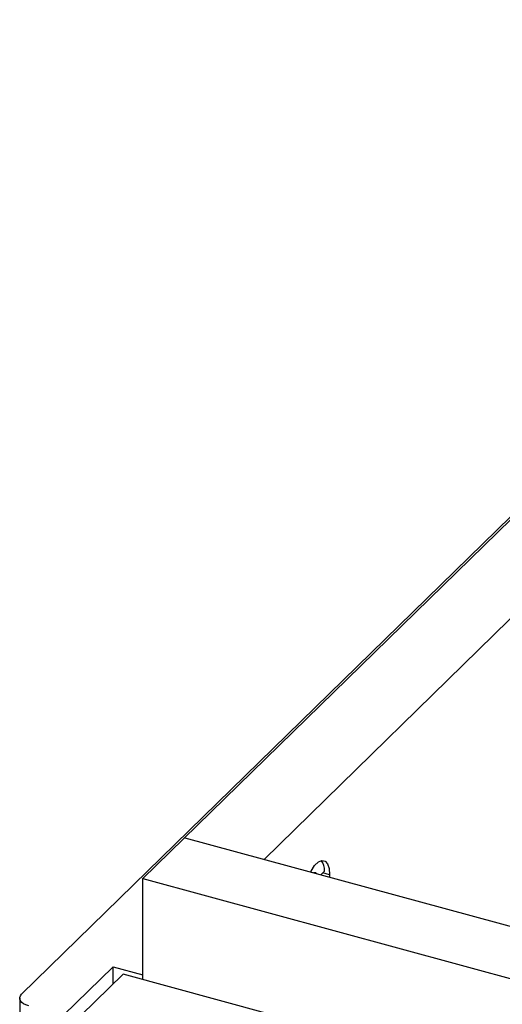
# Paper-space layout '_Trimetric' of a CAD drawing. Units: millimetres. Extents: x -425 to 261, y -232 to 375.
# Drawn here: x -425 to -339, y 200 to 375 of the extents above; entities that cross this region are included whole.
import ezdxf

# ---------------------------------------------------------------- set-up
doc = ezdxf.new("R2010")
doc.units = ezdxf.units.MM

psp = doc.layouts.new('_Trimetric')

# ---------------------------------------------------------------- linework, layer by layer
at = {"color": 7, "linetype": 'Continuous', "lineweight": 25}
for p, q in [((-245.87, 375.4), (-402.68, 222.35)), ((-231.72, 371.56), (-381.06, 225.79)), ((-261.42, 360.74), (-424.3, 201.77)), ((-395.21, 229.64), (96.53, 96)), ((-370.95, 223.05), (-370.29, 223.7)), ((-369.39, 223.04), (-370.62, 223.37)), ((-369.39, 223.04), (-369.4, 222.63)), ((-402.68, 222.35), (89.06, 88.71)), ((-402.68, 204.35), (-402.68, 222.35)), ((-416.85, 198), (-407.98, 206.65)), ((-406.22, 205.31), (-413.68, 198.02)), ((-407.98, 206.65), (-402.68, 205.21)), ((-407.98, 203.59), (-407.98, 206.65)), ((-361.99, 193.29), (-406.22, 205.31)), ((-424.64, 201.04), (-424.64, -90.39))]:
    psp.add_line(p, q, dxfattribs=at)
at = {"color": 7, "linetype": 'Continuous', "lineweight": 25, "flags": 128}
for points in [[(-372.79, 223.54), (-372.7, 223.71), (-372.06, 224.68), (-371.39, 225.33), (-370.76, 225.6), (-370.2, 225.49), (-369.76, 224.99), (-369.49, 224.15), (-369.39, 223.04)], [(-371.72, 223.25), (-371.87, 223.38), (-372.22, 223.4), (-372.24, 223.4)], [(-423.04, 199.68), (-423.53, 199.84), (-423.95, 200.06), (-424.28, 200.31), (-424.51, 200.59), (-424.63, 200.88), (-424.63, 201.19), (-424.52, 201.48), (-424.3, 201.77)]]:
    psp.add_lwpolyline(points, dxfattribs=at)
at = {"color": 7, "linetype": 'Continuous', "lineweight": 25}
psp.add_arc((-373.08, 223.84), 2.8, 357.0701, 38.4725, dxfattribs=at)

doc.saveas('drawing.dxf')
